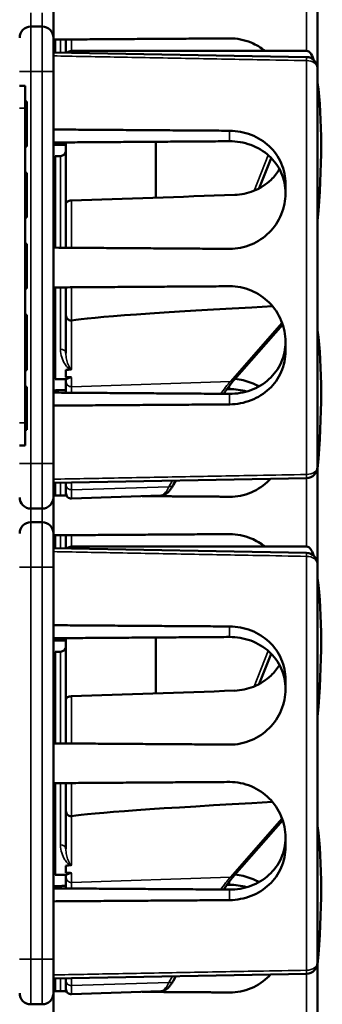
# Model space of a CAD drawing. Units: inches. Extents: x 1 to 168, y 1 to 130.
# Drawn here: x 23 to 24, y 76 to 79 of the extents above; entities that cross this region are included whole.
import ezdxf

# ---------------------------------------------------------------- set-up
doc = ezdxf.new("R2010")
doc.units = ezdxf.units.IN
doc.header["$LTSCALE"] = 7.692308
doc.header["$MEASUREMENT"] = 0
doc.layers.add('Visible (ANSI)', color=7, linetype='Continuous', lineweight=50)
doc.layers.add('Visible Narrow (ANSI)', color=7, linetype='Continuous', lineweight=35)

msp = doc.modelspace()

# ---------------------------------------------------------------- linework, layer by layer
at = {"layer": 'Visible (ANSI)'}
for p, q in [((23.63, 79.3252), (23.63, 79.0552)), ((22.895, 79.1399), (22.895, 79.2404)), ((22.8637, 79.1712), (22.8325, 79.1712)), ((22.895, 79.1399), (22.895, 79.0462)), ((22.9, 79.1108), (22.9, 79.1349)), ((22.93, 79.0988), (22.93, 79.1351)), ((22.895, 79.1108), (22.9, 79.1108)), ((22.895, 79.1054), (22.9, 79.1054)), ((22.895, 79.0994), (23.5993, 79.0864)), ((22.9, 79.1054), (22.9, 79.1108)), ((22.9, 79.0994), (22.9, 79.1054)), ((23.5999, 79.1034), (22.945, 79.1034)), ((22.895, 77.9562), (22.895, 79.0462)), ((23.63, 79.0552), (23.63, 77.9472)), ((22.8162, 79.0066), (22.8012, 79.0066)), ((22.8162, 79.0066), (22.8162, 78.9441)), ((22.8162, 78.9624), (22.8212, 78.9624)), ((22.8162, 78.0691), (22.8162, 78.9441)), ((22.8212, 78.9458), (22.8212, 78.9624)), ((22.8212, 78.9001), (22.8212, 78.9458)), ((22.8212, 78.8538), (22.8212, 78.9001)), ((22.8212, 78.8381), (22.8212, 78.8538)), ((22.8162, 78.8381), (22.8212, 78.8381)), ((22.93, 78.6792), (22.93, 78.8491)), ((23.18, 78.8508), (23.18, 78.6955)), ((22.895, 78.8064), (22.9, 78.8065)), ((22.9, 78.5564), (22.9, 78.8112)), ((22.915, 78.8112), (22.9, 78.8112)), ((23.4679, 78.7216), (23.5012, 78.8056)), ((22.8162, 78.7648), (22.8212, 78.7648)), ((22.8162, 78.7626), (22.8212, 78.7626)), ((22.8212, 78.7626), (22.8212, 78.7648)), ((22.8212, 78.6426), (22.8212, 78.7626)), ((23.541, 78.7342), (23.541, 78.7071)), ((22.93, 78.5562), (22.93, 78.6792)), ((22.8162, 78.6426), (22.8212, 78.6426)), ((22.8162, 78.6401), (22.8212, 78.6401)), ((22.8212, 78.6401), (22.8212, 78.6426)), ((22.895, 78.5919), (22.9, 78.592)), ((22.895, 78.5804), (22.9, 78.5804)), ((22.8162, 78.5672), (22.8212, 78.5672)), ((22.8162, 78.5651), (22.8212, 78.5651)), ((22.8212, 78.5651), (22.8212, 78.5672)), ((22.8212, 78.4451), (22.8212, 78.5651)), ((22.8162, 78.4451), (22.8212, 78.4451)), ((22.8162, 78.4429), (22.8212, 78.4429)), ((22.8212, 78.4429), (22.8212, 78.4451)), ((22.9, 78.1912), (22.9, 78.4459)), ((22.93, 78.3682), (22.93, 78.4461)), ((22.895, 78.4218), (22.9, 78.4218)), ((22.895, 78.4164), (22.9, 78.4164)), ((22.895, 78.4104), (22.9, 78.4104)), ((22.8162, 78.37), (22.8212, 78.37)), ((22.8162, 78.3696), (22.8212, 78.3696)), ((22.8212, 78.3696), (22.8212, 78.37)), ((22.8212, 78.3353), (22.8212, 78.3696)), ((22.93, 78.3682), (22.93, 78.2631)), ((22.8212, 78.3136), (22.8212, 78.3353)), ((23.3984, 78.1892), (23.5332, 78.3428)), ((22.8212, 78.303), (22.8212, 78.3136)), ((22.8212, 78.2976), (22.8212, 78.303)), ((22.8212, 78.2792), (22.8212, 78.2976)), ((22.8212, 78.2747), (22.8212, 78.2792)), ((23.541, 78.2952), (23.541, 78.2682)), ((22.8162, 78.2747), (22.8212, 78.2747)), ((22.8162, 78.2547), (22.8212, 78.2547)), ((22.8212, 78.2547), (22.8212, 78.2747)), ((22.8212, 78.2453), (22.8212, 78.2547)), ((22.8162, 78.2453), (22.8212, 78.2453)), ((22.8162, 78.245), (22.8212, 78.245)), ((22.8212, 78.245), (22.8212, 78.2453)), ((22.8212, 78.2159), (22.8212, 78.245)), ((22.8162, 78.2159), (22.8212, 78.2159)), ((22.93, 78.1969), (22.93, 78.2164)), ((22.8162, 78.1699), (22.8212, 78.1699)), ((22.8212, 78.1557), (22.8212, 78.1699)), ((22.9, 78.1958), (22.895, 78.1959)), ((22.9304, 78.1912), (22.9, 78.1912)), ((22.93, 78.1912), (22.93, 78.1843)), ((22.93, 78.1843), (22.93, 78.1532)), ((22.8162, 78.1557), (22.8212, 78.1557)), ((22.8212, 78.0499), (22.8212, 78.1557)), ((23.3779, 78.1632), (23.385, 78.1633)), ((22.8162, 78.0691), (22.8162, 78.0066)), ((22.8162, 78.0499), (22.8212, 78.0499)), ((22.8012, 78.0066), (22.8162, 78.0066)), ((22.895, 77.9562), (22.895, 77.8624)), ((23.63, 77.9472), (23.63, 77.6772)), ((22.895, 77.9029), (23.5993, 77.9159)), ((22.9, 77.8914), (22.9, 77.903)), ((22.93, 77.9035), (22.93, 77.8967)), ((22.93, 77.8739), (22.93, 77.8967)), ((23.2294, 77.8978), (23.2356, 77.9092)), ((22.895, 77.8914), (22.9, 77.8914)), ((22.9, 77.8674), (22.9, 77.8914)), ((22.93, 77.8672), (22.93, 77.8739)), ((22.895, 77.7619), (22.895, 77.8624)), ((23.1944, 77.8676), (22.9455, 77.8589)), ((22.8325, 77.8312), (22.8637, 77.8312)), ((22.8637, 77.7932), (22.8325, 77.7932)), ((22.895, 77.7619), (22.895, 77.6682)), ((22.895, 77.7328), (22.9, 77.7328)), ((22.9, 77.7328), (22.9, 77.7569)), ((22.9, 77.7274), (22.9, 77.7328)), ((22.93, 77.7208), (22.93, 77.7571)), ((22.895, 77.7274), (22.9, 77.7274)), ((22.895, 77.7214), (23.5993, 77.7084)), ((22.9, 77.7214), (22.9, 77.7274)), ((23.5999, 77.7254), (22.945, 77.7254)), ((23.63, 77.6772), (23.63, 76.5692)), ((22.895, 76.5782), (22.895, 77.6682)), ((22.93, 77.3012), (22.93, 77.4711)), ((23.18, 77.4728), (23.18, 77.3175)), ((22.9, 77.1784), (22.9, 77.4332)), ((22.915, 77.4332), (22.9, 77.4332)), ((22.895, 77.4284), (22.9, 77.4285)), ((23.4679, 77.3436), (23.5012, 77.4276)), ((23.541, 77.3562), (23.541, 77.3291)), ((22.93, 77.1782), (22.93, 77.3012)), ((22.895, 77.2139), (22.9, 77.214)), ((22.895, 77.2024), (22.9, 77.2024)), ((22.9, 76.8132), (22.9, 77.0679)), ((22.93, 76.9902), (22.93, 77.0681)), ((22.895, 77.0438), (22.9, 77.0438)), ((22.895, 77.0384), (22.9, 77.0384)), ((22.895, 77.0324), (22.9, 77.0324)), ((22.93, 76.9902), (22.93, 76.8851)), ((23.3984, 76.8112), (23.5332, 76.9648)), ((23.541, 76.9172), (23.541, 76.8902)), ((22.93, 76.8189), (22.93, 76.8384)), ((22.9, 76.8178), (22.895, 76.8179)), ((22.9304, 76.8132), (22.9, 76.8132)), ((22.93, 76.8132), (22.93, 76.8063)), ((22.93, 76.8063), (22.93, 76.7752)), ((23.3779, 76.7852), (23.385, 76.7853)), ((22.895, 76.5782), (22.895, 76.4844)), ((23.63, 76.5692), (23.63, 76.2992)), ((22.895, 76.5249), (23.5993, 76.5379)), ((23.2294, 76.5198), (23.2356, 76.5312)), ((22.895, 76.5134), (22.9, 76.5134)), ((22.9, 76.5134), (22.9, 76.525)), ((22.9, 76.4894), (22.9, 76.5134)), ((22.93, 76.5255), (22.93, 76.5187)), ((22.93, 76.4959), (22.93, 76.5187)), ((22.895, 76.3839), (22.895, 76.4844)), ((22.93, 76.4892), (22.93, 76.4959)), ((23.1944, 76.4896), (22.9455, 76.4809)), ((22.8325, 76.4532), (22.8637, 76.4532))]:
    msp.add_line(p, q, dxfattribs=at)
for centre, radius, start, end in [((22.8325, 79.1399), 0.0312, 90, 180), ((22.8637, 79.1399), 0.0312, 0, 90), ((22.945, 79.0884), 0.015, 90, 136.5651), ((23.5987, 79.0552), 0.0312, 0, 88.9384), ((22.915, 78.8262), 0.015, 270, 0), ((23.5987, 77.9472), 0.0313, 271.0616, 0), ((22.945, 77.8739), 0.015, 180, 272), ((22.8325, 77.8624), 0.0312, 180, 270), ((22.8637, 77.8624), 0.0312, 270, 0), ((22.8325, 77.7619), 0.0312, 90, 180), ((22.8637, 77.7619), 0.0312, 0, 90), ((22.945, 77.7104), 0.015, 90, 136.5651), ((23.5987, 77.6772), 0.0312, 0, 88.9384), ((22.915, 77.4482), 0.015, 270, 0), ((23.5987, 76.5692), 0.0313, 271.0616, 0), ((22.8325, 76.4844), 0.0312, 180, 270), ((22.8637, 76.4844), 0.0312, 270, 0), ((22.945, 76.4959), 0.015, 180, 272)]:
    msp.add_arc(centre, radius, start, end, dxfattribs=at)
for centre, major_axis, ratio, start_param, end_param in [((23.5742, 78.9134), (0.0271, 0.1899), 0.23237, 5.807463, 6.31632), ((23.4525, 78.5012), (-0.0981, -0.6876), 0.23237, 1.793281, 2.449438), ((27.6925, 78.5012), (-19.7017, -0.5981), 0.017258, 4.931518, 4.955231), ((28.3709, 78.5309), (-5.4409, -0.1816), 0.010287, 5.819071, 6.207284), ((23.4525, 77.8122), (-0.0981, -0.6876), 0.23237, 1.793281, 2.449438), ((31.7566, 78.5012), (-8.8772, -0.2962), 0.010287, 6.162655, 6.175974), ((31.7566, 78.5012), (-8.8772, -0.2962), 0.010287, 0.106525, 0.121828), ((23.5742, 77.5354), (0.0271, 0.1899), 0.23237, 5.807463, 6.31632), ((23.4525, 77.1232), (-0.0981, -0.6876), 0.23237, 1.793281, 2.449438), ((27.6925, 77.1232), (-19.7017, -0.5981), 0.017258, 4.931518, 4.955231), ((28.3709, 77.1529), (-5.4409, -0.1816), 0.010287, 5.819071, 6.207284), ((23.4525, 76.4342), (-0.0981, -0.6876), 0.23237, 1.793281, 2.449438), ((31.7566, 77.1232), (-8.8772, -0.2962), 0.010287, 6.162655, 6.175974), ((31.7566, 77.1232), (-8.8772, -0.2962), 0.010287, 0.106525, 0.121828)]:
    msp.add_ellipse(centre, major_axis=major_axis, ratio=ratio, start_param=start_param, end_param=end_param, dxfattribs=at)
for points, weights in [([(23.385, 79.1382), (23.1419, 79.1366), (22.895, 79.1349)], [2.04476805146, 2.03211287129, 2.01941865383]), ([(23.385, 78.8815), (23.1419, 78.8832), (22.895, 78.8849)], [2.04476805146, 2.03211287129, 2.01941865383]), ([(22.895, 78.8488), (23.1377, 78.8505), (23.385, 78.8523)], [2.19231371403, 2.17692168242, 2.16146392191]), ([(22.93, 78.8422), (22.9125, 78.8424), (22.895, 78.8425)], [2.1900809831, 2.19119752139, 2.19231371403]), ([(22.895, 78.5565), (23.1419, 78.5548), (23.385, 78.5531)], [2.01941865383, 2.03211287129, 2.04476805146]), ([(23.385, 78.4492), (23.1419, 78.4476), (22.895, 78.4459)], [2.04476805146, 2.03211287129, 2.01941865383]), ([(22.895, 78.1598), (22.9125, 78.16), (22.93, 78.1601)], [2.19231371403, 2.19119752139, 2.1900809831]), ([(23.385, 78.1501), (23.1377, 78.1518), (22.895, 78.1535)], [2.16146392191, 2.17692168242, 2.19231371403]), ([(22.895, 78.1174), (23.1419, 78.1191), (23.385, 78.1208)], [2.01941865383, 2.03211287129, 2.04476805146]), ([(22.895, 77.8675), (22.9133, 77.8673), (22.9316, 77.8672)], [2.01941865383, 2.02035372399, 2.02128858234]), ([(23.1421, 77.8658), (23.264, 77.8649), (23.385, 77.8641)], [2.03212200573, 2.03844989372, 2.04476805146]), ([(23.385, 77.7602), (23.1419, 77.7586), (22.895, 77.7569)], [2.04476805146, 2.03211287129, 2.01941865383]), ([(23.385, 77.5035), (23.1419, 77.5052), (22.895, 77.5069)], [2.04476805146, 2.03211287129, 2.01941865383]), ([(22.895, 77.4708), (23.1377, 77.4725), (23.385, 77.4743)], [2.19231371403, 2.17692168242, 2.16146392191]), ([(22.93, 77.4642), (22.9125, 77.4644), (22.895, 77.4645)], [2.1900809831, 2.19119752139, 2.19231371403]), ([(22.895, 77.1785), (23.1419, 77.1768), (23.385, 77.1751)], [2.01941865383, 2.03211287129, 2.04476805146]), ([(23.385, 77.0712), (23.1419, 77.0696), (22.895, 77.0679)], [2.04476805146, 2.03211287129, 2.01941865383]), ([(22.895, 76.7818), (22.9125, 76.782), (22.93, 76.7821)], [2.19231371403, 2.19119752139, 2.1900809831]), ([(23.385, 76.7721), (23.1377, 76.7738), (22.895, 76.7755)], [2.16146392191, 2.17692168242, 2.19231371403]), ([(22.895, 76.7394), (23.1419, 76.7411), (23.385, 76.7428)], [2.01941865383, 2.03211287129, 2.04476805146]), ([(22.895, 76.4895), (22.9133, 76.4893), (22.9316, 76.4892)], [2.01941865383, 2.02035372399, 2.02128858234]), ([(23.1421, 76.4878), (23.264, 76.4869), (23.385, 76.4861)], [2.03212200573, 2.03844989372, 2.04476805146])]:
    msp.add_rational_spline(points, weights, degree=2, dxfattribs=at)
for points, knots in [([(23.4835, 79.1034), (23.4722, 79.1126), (23.4592, 79.1205), (23.4262, 79.1343), (23.4053, 79.1383), (23.3858, 79.1382), (23.3855, 79.1382), (23.3853, 79.1382), (23.385, 79.1382)], [-0.2572125, -0.2572125, -0.2572125, -0.2572125, -0.1489223, -0.1489223, 0, 0, 0, 0.0020688, 0.0020688, 0.0020688, 0.0020688]), ([(23.541, 78.7342), (23.541, 78.753), (23.5371, 78.7728), (23.5212, 78.8091), (23.5093, 78.8255), (23.4818, 78.8514), (23.4644, 78.8625), (23.4262, 78.8775), (23.4053, 78.8813), (23.3858, 78.8815), (23.3855, 78.8815), (23.3853, 78.8815), (23.385, 78.8815)], [-0.5962576, -0.5962576, -0.5962576, -0.5962576, -0.4471363, -0.4471363, -0.2978446, -0.2978446, -0.1489223, -0.1489223, 0, 0, 0, 0.0020688, 0.0020688, 0.0020688, 0.0020688]), ([(23.385, 78.8523), (23.4045, 78.8524), (23.4252, 78.849), (23.4635, 78.835), (23.481, 78.8242), (23.5088, 78.799), (23.5209, 78.7828), (23.537, 78.7467), (23.541, 78.7268), (23.541, 78.7078), (23.541, 78.7077), (23.541, 78.7077)], [1.1948209, 1.1948209, 1.1948209, 1.1948209, 1.3431277, 1.3431277, 1.4938108, 1.4938108, 1.6444442, 1.6444442, 1.7950775, 1.7950775, 1.7952734, 1.7952734, 1.7952734, 1.7952734]), ([(23.5243, 78.7742), (23.5176, 78.7635), (23.5095, 78.7537), (23.4873, 78.7327), (23.4704, 78.7215), (23.4352, 78.7073), (23.4171, 78.7036), (23.3997, 78.703)], [1.9194994, 1.9194994, 1.9194994, 1.9194994, 2.0162213, 2.0162213, 2.1602436, 2.1602436, 2.2910423, 2.2910423, 2.2910423, 2.2910423]), ([(23.385, 78.5531), (23.3853, 78.5531), (23.3855, 78.5531), (23.4053, 78.553), (23.4262, 78.557), (23.4644, 78.573), (23.4818, 78.585), (23.5093, 78.6126), (23.5212, 78.6299), (23.5371, 78.6677), (23.541, 78.6881), (23.541, 78.7071)], [1.20024, 1.20024, 1.20024, 1.20024, 1.2023087, 1.2023087, 1.351231, 1.351231, 1.5001533, 1.5001533, 1.6494451, 1.6494451, 1.7985663, 1.7985663, 1.7985663, 1.7985663]), ([(22.945, 78.6874), (22.9432, 78.6873), (22.941, 78.687), (22.9376, 78.6862), (22.9358, 78.6855), (22.9331, 78.6841), (22.9319, 78.6831), (22.9304, 78.6813), (22.93, 78.6801), (22.93, 78.6792)], [0.2293738, 0.2293738, 0.2293738, 0.2293738, 0.2433617, 0.2433617, 0.25762471, 0.25762471, 0.2721566, 0.2721566, 0.28686027, 0.28686027, 0.28686027, 0.28686027]), ([(23.541, 78.2952), (23.541, 78.3142), (23.5371, 78.3346), (23.5212, 78.3724), (23.5093, 78.3898), (23.4818, 78.4173), (23.4644, 78.4293), (23.4262, 78.4453), (23.4053, 78.4493), (23.3858, 78.4492), (23.3855, 78.4492), (23.3853, 78.4492), (23.385, 78.4492)], [-0.5962576, -0.5962576, -0.5962576, -0.5962576, -0.4471363, -0.4471363, -0.2978446, -0.2978446, -0.1489223, -0.1489223, 0, 0, 0, 0.0020688, 0.0020688, 0.0020688, 0.0020688]), ([(22.93, 78.3682), (22.93, 78.3681), (22.93, 78.3681), (22.93, 78.3662), (22.9304, 78.3643), (22.932, 78.3609), (22.9331, 78.3594), (22.9359, 78.3568), (22.9375, 78.3558), (22.9411, 78.3544), (22.943, 78.354), (22.945, 78.354)], [-0.00036043, -0.00036043, -0.00036043, -0.00036043, 0, 0, 0.01505382, 0.01505382, 0.02994437, 0.02994437, 0.04482402, 0.04482402, 0.05969826, 0.05969826, 0.05969826, 0.05969826]), ([(23.541, 78.2946), (23.541, 78.2946), (23.541, 78.2946), (23.541, 78.2755), (23.537, 78.2556), (23.5209, 78.2195), (23.5088, 78.2033), (23.481, 78.1781), (23.4635, 78.1673), (23.4252, 78.1533), (23.4045, 78.1499), (23.385, 78.1501)], [1.7936569, 1.7936569, 1.7936569, 1.7936569, 1.7938527, 1.7938527, 1.9444861, 1.9444861, 2.0951195, 2.0951195, 2.2458025, 2.2458025, 2.3941094, 2.3941094, 2.3941094, 2.3941094]), ([(23.385, 78.1208), (23.3853, 78.1208), (23.3855, 78.1208), (23.4053, 78.1211), (23.4262, 78.1249), (23.4644, 78.1398), (23.4818, 78.151), (23.5093, 78.1768), (23.5212, 78.1932), (23.5371, 78.2295), (23.541, 78.2493), (23.541, 78.2682)], [1.20024, 1.20024, 1.20024, 1.20024, 1.2023087, 1.2023087, 1.351231, 1.351231, 1.5001533, 1.5001533, 1.6494451, 1.6494451, 1.7985663, 1.7985663, 1.7985663, 1.7985663]), ([(22.9434, 78.218), (22.9434, 78.218), (22.9434, 78.218), (22.9439, 78.2181), (22.9443, 78.2182), (22.945, 78.2184), (22.9453, 78.2185), (22.9455, 78.2186), (22.9455, 78.2186), (22.9455, 78.2186)], [0, 0, 0, 0, 0.000161867, 0.000161867, 0.003589318, 0.003589318, 0.007390752, 0.007390752, 0.007448753, 0.007448753, 0.007448753, 0.007448753]), ([(22.9304, 78.1912), (22.9313, 78.1912), (22.9338, 78.1922), (22.9384, 78.1943), (22.9398, 78.1951), (22.9425, 78.1957), (22.9429, 78.1958), (22.9436, 78.1959), (22.9439, 78.196), (22.9444, 78.196), (22.9447, 78.196), (22.945, 78.196), (22.9452, 78.196), (22.9453, 78.196), (22.9455, 78.196)], [0.4120564, 0.4120564, 0.4120564, 0.4120564, 0.5090575, 0.5090575, 0.5418778, 0.5418778, 0.5464285, 0.5464285, 0.5487038, 0.5487038, 0.5509791, 0.5509791, 0.5509791, 0.5523623, 0.5523623, 0.5523623, 0.5523623]), ([(23.3689, 78.1502), (23.371, 78.1534), (23.3731, 78.1565), (23.3792, 78.1651), (23.383, 78.1703), (23.3908, 78.1802), (23.3946, 78.1849), (23.3984, 78.1892)], [-1.4728846, -1.4728846, -1.4728846, -1.4728846, -1.4493458, -1.4493458, -1.4056901, -1.4056901, -1.3620344, -1.3620344, -1.3620344, -1.3620344]), ([(23.4669, 78.1706), (23.46, 78.1745), (23.4528, 78.1781), (23.4309, 78.1866), (23.4156, 78.1901), (23.4005, 78.1917)], [-0.2074165, -0.2074165, -0.2074165, -0.2074165, -0.1489223, -0.1489223, -0.0369755, -0.0369755, -0.0369755, -0.0369755]), ([(23.1944, 77.8676), (23.1979, 77.8677), (23.2013, 77.8686), (23.2071, 77.8712), (23.2096, 77.8729), (23.2143, 77.8767), (23.2164, 77.8789), (23.2204, 77.8835), (23.2223, 77.8861), (23.2259, 77.8916), (23.2277, 77.8946), (23.2294, 77.8978)], [1.0616585, 1.0616585, 1.0616585, 1.0616585, 1.1653894, 1.1653894, 1.2691202, 1.2691202, 1.3728511, 1.3728511, 1.4765819, 1.4765819, 1.5803128, 1.5803128, 1.5803128, 1.5803128]), ([(23.385, 77.8641), (23.3853, 77.8641), (23.3855, 77.8641), (23.4053, 77.864), (23.4262, 77.868), (23.4644, 77.884), (23.4818, 77.896), (23.4969, 77.9112), (23.4983, 77.9126), (23.4997, 77.9141)], [1.20024, 1.20024, 1.20024, 1.20024, 1.2023087, 1.2023087, 1.351231, 1.351231, 1.5001533, 1.5001533, 1.5153445, 1.5153445, 1.5153445, 1.5153445]), ([(23.4835, 77.7254), (23.4722, 77.7346), (23.4592, 77.7425), (23.4262, 77.7563), (23.4053, 77.7603), (23.3858, 77.7602), (23.3855, 77.7602), (23.3853, 77.7602), (23.385, 77.7602)], [-0.2572125, -0.2572125, -0.2572125, -0.2572125, -0.1489223, -0.1489223, 0, 0, 0, 0.0020688, 0.0020688, 0.0020688, 0.0020688]), ([(23.541, 77.3562), (23.541, 77.375), (23.5371, 77.3948), (23.5212, 77.4311), (23.5093, 77.4475), (23.4818, 77.4734), (23.4644, 77.4845), (23.4262, 77.4995), (23.4053, 77.5033), (23.3858, 77.5035), (23.3855, 77.5035), (23.3853, 77.5035), (23.385, 77.5035)], [-0.5962576, -0.5962576, -0.5962576, -0.5962576, -0.4471363, -0.4471363, -0.2978446, -0.2978446, -0.1489223, -0.1489223, 0, 0, 0, 0.0020688, 0.0020688, 0.0020688, 0.0020688]), ([(23.385, 77.4743), (23.4045, 77.4744), (23.4252, 77.471), (23.4635, 77.457), (23.481, 77.4462), (23.5088, 77.421), (23.5209, 77.4048), (23.537, 77.3687), (23.541, 77.3488), (23.541, 77.3298), (23.541, 77.3297), (23.541, 77.3297)], [1.1948209, 1.1948209, 1.1948209, 1.1948209, 1.3431277, 1.3431277, 1.4938108, 1.4938108, 1.6444442, 1.6444442, 1.7950775, 1.7950775, 1.7952734, 1.7952734, 1.7952734, 1.7952734]), ([(23.5243, 77.3962), (23.5176, 77.3855), (23.5095, 77.3757), (23.4873, 77.3547), (23.4704, 77.3435), (23.4352, 77.3293), (23.4171, 77.3256), (23.3997, 77.325)], [1.9194994, 1.9194994, 1.9194994, 1.9194994, 2.0162213, 2.0162213, 2.1602436, 2.1602436, 2.2910423, 2.2910423, 2.2910423, 2.2910423]), ([(23.385, 77.1751), (23.3853, 77.1751), (23.3855, 77.1751), (23.4053, 77.175), (23.4262, 77.179), (23.4644, 77.195), (23.4818, 77.207), (23.5093, 77.2346), (23.5212, 77.2519), (23.5371, 77.2897), (23.541, 77.3101), (23.541, 77.3291)], [1.20024, 1.20024, 1.20024, 1.20024, 1.2023087, 1.2023087, 1.351231, 1.351231, 1.5001533, 1.5001533, 1.6494451, 1.6494451, 1.7985663, 1.7985663, 1.7985663, 1.7985663]), ([(22.945, 77.3094), (22.9432, 77.3093), (22.941, 77.309), (22.9376, 77.3082), (22.9358, 77.3075), (22.9331, 77.3061), (22.9319, 77.3051), (22.9304, 77.3033), (22.93, 77.3021), (22.93, 77.3012)], [0.2293738, 0.2293738, 0.2293738, 0.2293738, 0.2433617, 0.2433617, 0.25762471, 0.25762471, 0.2721566, 0.2721566, 0.28686027, 0.28686027, 0.28686027, 0.28686027]), ([(23.541, 76.9172), (23.541, 76.9362), (23.5371, 76.9566), (23.5212, 76.9944), (23.5093, 77.0118), (23.4818, 77.0393), (23.4644, 77.0513), (23.4262, 77.0673), (23.4053, 77.0713), (23.3858, 77.0712), (23.3855, 77.0712), (23.3853, 77.0712), (23.385, 77.0712)], [-0.5962576, -0.5962576, -0.5962576, -0.5962576, -0.4471363, -0.4471363, -0.2978446, -0.2978446, -0.1489223, -0.1489223, 0, 0, 0, 0.0020688, 0.0020688, 0.0020688, 0.0020688]), ([(22.93, 76.9902), (22.93, 76.9901), (22.93, 76.9901), (22.93, 76.9882), (22.9304, 76.9863), (22.932, 76.9829), (22.9331, 76.9814), (22.9359, 76.9788), (22.9375, 76.9778), (22.9411, 76.9764), (22.943, 76.976), (22.945, 76.976)], [-0.00036043, -0.00036043, -0.00036043, -0.00036043, 0, 0, 0.01505382, 0.01505382, 0.02994437, 0.02994437, 0.04482402, 0.04482402, 0.05969826, 0.05969826, 0.05969826, 0.05969826]), ([(23.541, 76.9166), (23.541, 76.9166), (23.541, 76.9166), (23.541, 76.8975), (23.537, 76.8776), (23.5209, 76.8415), (23.5088, 76.8253), (23.481, 76.8001), (23.4635, 76.7893), (23.4252, 76.7753), (23.4045, 76.7719), (23.385, 76.7721)], [1.7936569, 1.7936569, 1.7936569, 1.7936569, 1.7938527, 1.7938527, 1.9444861, 1.9444861, 2.0951195, 2.0951195, 2.2458025, 2.2458025, 2.3941094, 2.3941094, 2.3941094, 2.3941094]), ([(23.385, 76.7428), (23.3853, 76.7428), (23.3855, 76.7428), (23.4053, 76.7431), (23.4262, 76.7469), (23.4644, 76.7618), (23.4818, 76.773), (23.5093, 76.7988), (23.5212, 76.8152), (23.5371, 76.8515), (23.541, 76.8713), (23.541, 76.8902)], [1.20024, 1.20024, 1.20024, 1.20024, 1.2023087, 1.2023087, 1.351231, 1.351231, 1.5001533, 1.5001533, 1.6494451, 1.6494451, 1.7985663, 1.7985663, 1.7985663, 1.7985663]), ([(22.9434, 76.84), (22.9434, 76.84), (22.9434, 76.84), (22.9439, 76.8401), (22.9443, 76.8402), (22.945, 76.8404), (22.9453, 76.8405), (22.9455, 76.8406), (22.9455, 76.8406), (22.9455, 76.8406)], [0, 0, 0, 0, 0.000161867, 0.000161867, 0.003589318, 0.003589318, 0.007390752, 0.007390752, 0.007448753, 0.007448753, 0.007448753, 0.007448753]), ([(22.9304, 76.8132), (22.9313, 76.8132), (22.9338, 76.8142), (22.9384, 76.8163), (22.9398, 76.8171), (22.9425, 76.8177), (22.9429, 76.8178), (22.9436, 76.8179), (22.9439, 76.818), (22.9444, 76.818), (22.9447, 76.818), (22.945, 76.818), (22.9452, 76.818), (22.9453, 76.818), (22.9455, 76.818)], [0.4120564, 0.4120564, 0.4120564, 0.4120564, 0.5090575, 0.5090575, 0.5418778, 0.5418778, 0.5464285, 0.5464285, 0.5487038, 0.5487038, 0.5509791, 0.5509791, 0.5509791, 0.5523623, 0.5523623, 0.5523623, 0.5523623]), ([(23.3689, 76.7722), (23.371, 76.7754), (23.3731, 76.7785), (23.3792, 76.7871), (23.383, 76.7923), (23.3908, 76.8022), (23.3946, 76.8069), (23.3984, 76.8112)], [-1.4728846, -1.4728846, -1.4728846, -1.4728846, -1.4493458, -1.4493458, -1.4056901, -1.4056901, -1.3620344, -1.3620344, -1.3620344, -1.3620344]), ([(23.4669, 76.7926), (23.46, 76.7965), (23.4528, 76.8001), (23.4309, 76.8086), (23.4156, 76.8121), (23.4005, 76.8137)], [-0.2074165, -0.2074165, -0.2074165, -0.2074165, -0.1489223, -0.1489223, -0.0369755, -0.0369755, -0.0369755, -0.0369755]), ([(23.385, 76.4861), (23.3853, 76.4861), (23.3855, 76.4861), (23.4053, 76.486), (23.4262, 76.49), (23.4644, 76.506), (23.4818, 76.518), (23.4969, 76.5332), (23.4983, 76.5346), (23.4997, 76.5361)], [1.20024, 1.20024, 1.20024, 1.20024, 1.2023087, 1.2023087, 1.351231, 1.351231, 1.5001533, 1.5001533, 1.5153445, 1.5153445, 1.5153445, 1.5153445]), ([(23.1944, 76.4896), (23.1979, 76.4897), (23.2013, 76.4906), (23.2071, 76.4932), (23.2096, 76.4949), (23.2143, 76.4987), (23.2164, 76.5009), (23.2204, 76.5055), (23.2223, 76.5081), (23.2259, 76.5136), (23.2277, 76.5166), (23.2294, 76.5198)], [1.0616585, 1.0616585, 1.0616585, 1.0616585, 1.1653894, 1.1653894, 1.2691202, 1.2691202, 1.3728511, 1.3728511, 1.4765819, 1.4765819, 1.5803128, 1.5803128, 1.5803128, 1.5803128])]:
    msp.add_open_spline(points, degree=3, knots=knots, dxfattribs=at)
for points in [[(22.9455, 78.3541), (22.9453, 78.354), (22.9452, 78.354), (22.945, 78.354)], [(23.385, 78.1633), (23.4008, 78.1634), (23.4174, 78.1612), (23.4332, 78.1566)], [(22.9455, 76.9761), (22.9453, 76.976), (22.9452, 76.976), (22.945, 76.976)], [(23.385, 76.7853), (23.4008, 76.7854), (23.4174, 76.7832), (23.4332, 76.7786)]]:
    msp.add_open_spline(points, degree=3, dxfattribs=at)
at = {"layer": 'Visible Narrow (ANSI)'}
for p, q in [((23.5996, 79.1034), (23.5996, 79.2939)), ((22.8325, 79.1712), (22.8325, 79.2092)), ((22.8637, 79.2092), (22.8637, 79.1712)), ((22.8325, 79.1712), (22.8325, 79.0462)), ((22.8637, 79.0462), (22.8637, 79.1712)), ((22.915, 79.0991), (22.915, 79.135)), ((22.945, 79.1352), (22.945, 79.1034)), ((22.895, 79.1108), (22.9, 79.1108)), ((22.895, 79.1054), (22.9, 79.1054)), ((22.945, 79.1034), (22.945, 79.0985)), ((23.5996, 77.9259), (23.5996, 79.0764)), ((22.8012, 79.0462), (22.8325, 79.0462)), ((22.8325, 77.9562), (22.8325, 79.0462)), ((22.8325, 79.0462), (22.8637, 79.0462)), ((22.8637, 79.0462), (22.8637, 77.9562)), ((22.8637, 79.0462), (22.895, 79.0462)), ((22.8012, 78.9441), (22.8162, 78.9441)), ((22.8162, 78.9458), (22.8212, 78.9458)), ((22.8162, 78.9001), (22.8212, 78.9001)), ((23.385, 78.8815), (23.385, 78.8523)), ((22.8162, 78.8538), (22.8212, 78.8538)), ((22.915, 78.5563), (22.915, 78.8112)), ((23.4927, 78.8136), (23.4534, 78.7147)), ((22.945, 78.6874), (22.945, 78.5561)), ((22.9, 78.602), (22.895, 78.6019)), ((22.915, 78.2741), (22.915, 78.446)), ((22.945, 78.4462), (22.945, 78.354)), ((22.895, 78.4218), (22.9, 78.4218)), ((22.895, 78.4164), (22.9, 78.4164)), ((22.895, 78.4005), (22.9, 78.4004)), ((22.8162, 78.3353), (22.8212, 78.3353)), ((22.9455, 78.2186), (22.9455, 78.3541)), ((23.5312, 78.3484), (23.3876, 78.1848)), ((22.8162, 78.3136), (22.8212, 78.3136)), ((22.8162, 78.303), (22.8212, 78.303)), ((22.8162, 78.2976), (22.8212, 78.2976)), ((22.8162, 78.2792), (22.8212, 78.2792)), ((22.9455, 78.17), (22.9455, 78.196)), ((23.3876, 78.1848), (22.9455, 78.17)), ((22.9455, 78.1531), (22.9455, 78.17)), ((23.385, 78.1728), (23.385, 78.1633)), ((23.385, 78.1501), (23.385, 78.1208)), ((22.8162, 78.0691), (22.8012, 78.0691)), ((22.8325, 77.9562), (22.8012, 77.9562)), ((22.8325, 77.9562), (22.8325, 77.8312)), ((22.8637, 77.9562), (22.8325, 77.9562)), ((22.8637, 77.9562), (22.895, 77.9562)), ((22.8637, 77.8312), (22.8637, 77.9562)), ((22.915, 77.8673), (22.915, 77.9032)), ((22.9455, 77.8837), (22.9455, 77.9038)), ((23.226, 77.909), (23.2167, 77.8919)), ((23.5996, 77.7254), (23.5996, 77.9159)), ((23.2167, 77.8919), (22.9455, 77.8837)), ((22.9455, 77.8837), (22.9455, 77.8589)), ((22.8325, 77.7932), (22.8325, 77.8312)), ((22.8637, 77.8312), (22.8637, 77.7932)), ((22.8325, 77.7932), (22.8325, 77.6682)), ((22.8637, 77.6682), (22.8637, 77.7932)), ((22.895, 77.7328), (22.9, 77.7328)), ((22.915, 77.7211), (22.915, 77.757)), ((22.945, 77.7572), (22.945, 77.7254)), ((22.895, 77.7274), (22.9, 77.7274)), ((22.945, 77.7254), (22.945, 77.7205)), ((23.5996, 76.5479), (23.5996, 77.6984)), ((22.8012, 77.6682), (22.8325, 77.6682)), ((22.8325, 76.5782), (22.8325, 77.6682)), ((22.8325, 77.6682), (22.8637, 77.6682)), ((22.8637, 77.6682), (22.8637, 76.5782)), ((22.8637, 77.6682), (22.895, 77.6682)), ((23.385, 77.5035), (23.385, 77.4743)), ((22.915, 77.1783), (22.915, 77.4332)), ((23.4927, 77.4356), (23.4534, 77.3367)), ((22.945, 77.3094), (22.945, 77.1781)), ((22.9, 77.224), (22.895, 77.2239)), ((22.915, 76.8961), (22.915, 77.068)), ((22.945, 77.0682), (22.945, 76.976)), ((22.895, 77.0438), (22.9, 77.0438)), ((22.895, 77.0384), (22.9, 77.0384)), ((22.895, 77.0225), (22.9, 77.0224)), ((22.9455, 76.8406), (22.9455, 76.9761)), ((23.5312, 76.9704), (23.3876, 76.8068)), ((22.9455, 76.792), (22.9455, 76.818)), ((23.3876, 76.8068), (22.9455, 76.792)), ((22.9455, 76.7751), (22.9455, 76.792)), ((23.385, 76.7948), (23.385, 76.7853)), ((23.385, 76.7721), (23.385, 76.7428)), ((22.8325, 76.5782), (22.8012, 76.5782)), ((22.8325, 76.5782), (22.8325, 76.4532)), ((22.8637, 76.5782), (22.8325, 76.5782)), ((22.8637, 76.5782), (22.895, 76.5782)), ((22.8637, 76.4532), (22.8637, 76.5782)), ((23.226, 76.531), (23.2167, 76.5139)), ((23.5996, 76.3474), (23.5996, 76.5379)), ((22.915, 76.4893), (22.915, 76.5252)), ((22.9455, 76.5057), (22.9455, 76.5258)), ((23.2167, 76.5139), (22.9455, 76.5057)), ((22.9455, 76.5057), (22.9455, 76.4809))]:
    msp.add_line(p, q, dxfattribs=at)
for centre, major_axis, ratio, start_param, end_param in [((23.5987, 79.0552), (0.0006, 0.0312), 0.018523, 5.459634, 6.283185), ((23.5987, 79.0552), (0.0312, 0), 0.679485, 0, 1.544616), ((22.915, 78.2631), (0.015, 0), 0.732378, 0, 1.570796), ((22.945, 78.1843), (-0.015, 0), 0.955524, 0, 1.605703), ((23.3871, 78.1991), (0.0113, -0.0099), 0.920584, 5.428027, 6.283185), ((23.5987, 77.9472), (0.0006, -0.0312), 0.018523, 0, 0.823552), ((23.5987, 77.9472), (0.0313, 0), 0.679485, 4.738569, 6.283185), ((22.945, 77.8967), (-0.015, 0), 0.869094, 0, 1.605703), ((23.2162, 77.905), (0.0132, -0.0071), 0.83394, 5.172986, 6.283185), ((23.5987, 77.6772), (0.0006, 0.0312), 0.018523, 5.459634, 6.283185), ((23.5987, 77.6772), (0.0312, 0), 0.679485, 0, 1.544616), ((22.915, 76.8851), (0.015, 0), 0.732378, 0, 1.570796), ((22.945, 76.8063), (-0.015, 0), 0.955524, 0, 1.605703), ((23.3871, 76.8211), (0.0113, -0.0099), 0.920584, 5.428027, 6.283185), ((23.5987, 76.5692), (0.0313, 0), 0.679485, 4.738569, 6.283185), ((23.5987, 76.5692), (0.0006, -0.0312), 0.018523, 0, 0.823552), ((22.945, 76.5187), (-0.015, 0), 0.869094, 0, 1.605703), ((23.2162, 76.527), (0.0132, -0.0071), 0.83394, 5.172986, 6.283185)]:
    msp.add_ellipse(centre, major_axis=major_axis, ratio=ratio, start_param=start_param, end_param=end_param, dxfattribs=at)
for points, knots in [([(22.895, 79.0895), (22.9512, 79.0884), (23.0075, 79.0874), (23.1301, 79.0851), (23.1965, 79.0839), (23.2629, 79.0826), (23.3293, 79.0814), (23.3957, 79.0802), (23.5079, 79.0781), (23.5537, 79.0772), (23.5996, 79.0764)], [0.077324, 0.077324, 0.077324, 0.077324, 0.506067, 0.506067, 1.012133, 1.012133, 1.012133, 1.5182, 1.5182, 1.867541, 1.867541, 1.867541, 1.867541]), ([(22.915, 78.2741), (22.915, 78.2662), (22.9163, 78.2587), (22.9206, 78.245), (22.9234, 78.2388), (22.9269, 78.2332), (22.929, 78.2299), (22.9312, 78.2268), (22.9353, 78.2225), (22.9368, 78.2212), (22.9396, 78.2194), (22.9407, 78.2188), (22.9425, 78.2182), (22.9429, 78.2181), (22.9434, 78.218)], [-0.3719712, -0.3719712, -0.3719712, -0.3719712, -0.2789784, -0.2789784, -0.1859856, -0.1859856, -0.1859856, -0.1311982, -0.1311982, -0.10435, -0.10435, -0.0906598, -0.0906598, -0.0868857, -0.0868857, -0.0868857, -0.0868857]), ([(22.9455, 78.2186), (22.9449, 78.2185), (22.9441, 78.2186), (22.9428, 78.2193), (22.9423, 78.2199), (22.9409, 78.2215), (22.9402, 78.2226), (22.9381, 78.2263), (22.937, 78.2289), (22.936, 78.2316), (22.9342, 78.2363), (22.9328, 78.2412), (22.9307, 78.2518), (22.93, 78.2574), (22.93, 78.2631)], [0.0800136, 0.0800136, 0.0800136, 0.0800136, 0.0906598, 0.0906598, 0.10435, 0.10435, 0.1311982, 0.1311982, 0.1859856, 0.1859856, 0.1859856, 0.2789784, 0.2789784, 0.3719712, 0.3719712, 0.3719712, 0.3719712]), ([(23.5996, 77.9259), (23.5537, 77.9251), (23.5079, 77.9242), (23.3957, 77.9222), (23.3293, 77.9209), (23.2629, 77.9197), (23.1965, 77.9185), (23.1301, 77.9172), (23.0075, 77.915), (22.9512, 77.9139), (22.895, 77.9129)], [-1.867541, -1.867541, -1.867541, -1.867541, -1.5182, -1.5182, -1.012133, -1.012133, -1.012133, -0.506067, -0.506067, -0.077324, -0.077324, -0.077324, -0.077324]), ([(23.2167, 77.8919), (23.2126, 77.8836), (23.2084, 77.8772), (23.2009, 77.8696), (23.1976, 77.8677), (23.1944, 77.8676)], [-1.5803128, -1.5803128, -1.5803128, -1.5803128, -1.3031801, -1.3031801, -1.0616585, -1.0616585, -1.0616585, -1.0616585]), ([(22.895, 77.7115), (22.9512, 77.7104), (23.0075, 77.7094), (23.1301, 77.7071), (23.1965, 77.7059), (23.2629, 77.7046), (23.3293, 77.7034), (23.3957, 77.7022), (23.5079, 77.7001), (23.5537, 77.6992), (23.5996, 77.6984)], [0.077324, 0.077324, 0.077324, 0.077324, 0.506067, 0.506067, 1.012133, 1.012133, 1.012133, 1.5182, 1.5182, 1.867541, 1.867541, 1.867541, 1.867541]), ([(22.915, 76.8961), (22.915, 76.8882), (22.9163, 76.8807), (22.9206, 76.867), (22.9234, 76.8608), (22.9269, 76.8552), (22.929, 76.8519), (22.9312, 76.8488), (22.9353, 76.8445), (22.9368, 76.8432), (22.9396, 76.8414), (22.9407, 76.8408), (22.9425, 76.8402), (22.9429, 76.8401), (22.9434, 76.84)], [-0.3719712, -0.3719712, -0.3719712, -0.3719712, -0.2789784, -0.2789784, -0.1859856, -0.1859856, -0.1859856, -0.1311982, -0.1311982, -0.10435, -0.10435, -0.0906598, -0.0906598, -0.0868857, -0.0868857, -0.0868857, -0.0868857]), ([(22.9455, 76.8406), (22.9449, 76.8405), (22.9441, 76.8406), (22.9428, 76.8413), (22.9423, 76.8419), (22.9409, 76.8435), (22.9402, 76.8446), (22.9381, 76.8483), (22.937, 76.8509), (22.936, 76.8536), (22.9342, 76.8583), (22.9328, 76.8632), (22.9307, 76.8738), (22.93, 76.8794), (22.93, 76.8851)], [0.0800136, 0.0800136, 0.0800136, 0.0800136, 0.0906598, 0.0906598, 0.10435, 0.10435, 0.1311982, 0.1311982, 0.1859856, 0.1859856, 0.1859856, 0.2789784, 0.2789784, 0.3719712, 0.3719712, 0.3719712, 0.3719712]), ([(23.5996, 76.5479), (23.5537, 76.5471), (23.5079, 76.5462), (23.3957, 76.5442), (23.3293, 76.5429), (23.2629, 76.5417), (23.1965, 76.5405), (23.1301, 76.5392), (23.0075, 76.537), (22.9512, 76.5359), (22.895, 76.5349)], [-1.867541, -1.867541, -1.867541, -1.867541, -1.5182, -1.5182, -1.012133, -1.012133, -1.012133, -0.506067, -0.506067, -0.077324, -0.077324, -0.077324, -0.077324]), ([(23.2167, 76.5139), (23.2126, 76.5056), (23.2084, 76.4992), (23.2009, 76.4916), (23.1976, 76.4897), (23.1944, 76.4896)], [-1.5803128, -1.5803128, -1.5803128, -1.5803128, -1.3031801, -1.3031801, -1.0616585, -1.0616585, -1.0616585, -1.0616585])]:
    msp.add_open_spline(points, degree=3, knots=knots, dxfattribs=at)
for points in [[(23.3876, 78.1848), (23.3787, 78.1748), (23.3697, 78.1632), (23.3607, 78.1502)], [(23.3876, 76.8068), (23.3787, 76.7968), (23.3697, 76.7852), (23.3607, 76.7722)]]:
    msp.add_open_spline(points, degree=3, dxfattribs=at)

doc.saveas('drawing.dxf')
